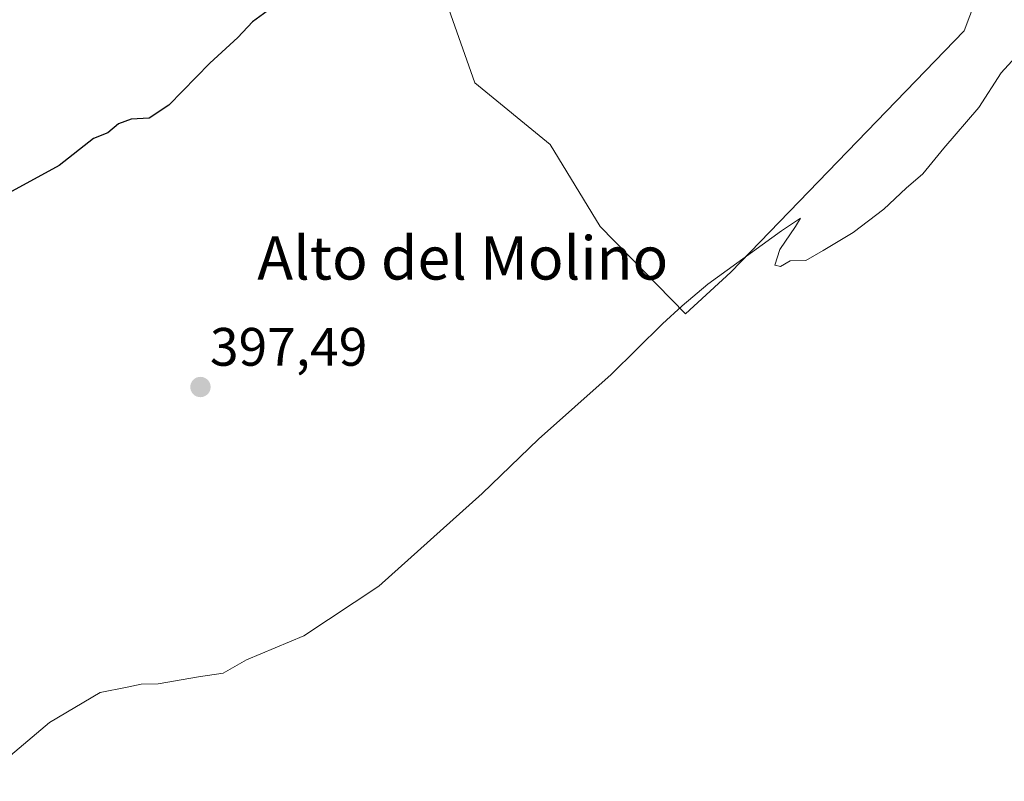
# Model space of a CAD drawing. Units: metres. Extents: x 593710 to 597150, y 4736008 to 4738369.
# Drawn here: x 596392 to 596575, y 4737402 to 4737543 of the extents above; entities that cross this region are included whole.
import ezdxf
from ezdxf.enums import TextEntityAlignment as Align

# ---------------------------------------------------------------- set-up
doc = ezdxf.new("R2010")
doc.units = ezdxf.units.M
doc.header["$MEASUREMENT"] = 0
for name, color, linetype, lineweight in [('Carátula', 7, 'Continuous', 5), ('Cultivos herbáceos CxS', 92, 'Continuous', 0), ('Curva de nivel maestra', 36, 'Continuous', 30), ('Curva de nivel normal', 36, 'Continuous', 0), ('Pastizal CxS', 92, 'Continuous', 0), ('Punto de cota en terreno', 7, 'Continuous', 0), ('Rótulo de punto de cota en terreno', 19, 'Continuous', 0), ('Texto cartográfico', 19, 'Continuous', 0)]:
    doc.layers.add(name, color=color, linetype=linetype, lineweight=lineweight)
doc.styles.add('Arial', font='txt', dxfattribs={"height": 0.2})

# ---------------------------------------------------------------- blocks, each defined once
blk = doc.blocks.new('*U152')
at = {"layer": 'Cultivos herbáceos CxS', "color": 92, "linetype": 'Continuous', "lineweight": 0}
blk.add_polyline3d([(596390.48, 4737580.06, 404.86), (596404.05, 4737581.56, 404.06), (596402.75, 4737578.82, 403.99), (596409.91, 4737575.43, 403.02), (596411.21, 4737578.17, 403.77), (596423.5, 4737573.06, 403.19), (596431.78, 4737569.62, 403.03), (596439.46, 4737566.43, 402.49), (596467.86, 4737553.54, 399.96), (596469.34, 4737552.87, 399.84), (596476.75, 4737531.81, 397.83), (596490.7, 4737520.4, 397.01), (596500, 4737505.18, 395.94), (596515.8, 4737489.03, 394.76), (596524.18, 4737496.72, 394.9), (596567.42, 4737541.44, 395.19), (596570.74, 4737550.31, 395.48), (596569.75, 4737557.64, 395.53), (596580.27, 4737551.63, 394.99)], dxfattribs=at)
blk = doc.blocks.new('5PATER')
at = {"layer": 'Carátula', "linetype": 'Continuous', "lineweight": 5}
h = blk.add_hatch(color=250, dxfattribs=at)
edge = h.paths.add_edge_path()
edge.add_ellipse((0, 0.01), major_axis=(-1.33, -1.34), ratio=0.999422, start_angle=0, end_angle=360)

msp = doc.modelspace()

# ---------------------------------------------------------------- linework, layer by layer
at = {"layer": 'Cultivos herbáceos CxS', "color": 92, "linetype": 'Continuous', "lineweight": 0}
msp.add_polyline3d([(596469.34, 4737552.87, 399.84), (596476.75, 4737531.81, 397.83), (596490.7, 4737520.4, 397.01), (596500, 4737505.18, 395.94), (596515.8, 4737489.03, 394.76), (596524.18, 4737496.72, 394.9), (596567.42, 4737541.44, 395.19), (596570.74, 4737550.31, 395.48), (596569.75, 4737557.64, 395.53)], dxfattribs=at)
at = {"layer": 'Curva de nivel maestra', "color": 36, "linetype": 'Continuous', "lineweight": 30}
msp.add_polyline3d([(596440.37, 4737546.55, 400), (596435.56, 4737543.09, 400), (596432.89, 4737540.22, 400), (596427.7, 4737535.42, 400), (596420.08, 4737527.67, 400), (596416.47, 4737525.25, 400), (596413.13, 4737525.08, 400), (596410.8, 4737524.21, 400), (596408.79, 4737522.57, 400), (596406.12, 4737521.5, 400), (596399.79, 4737516.49, 400), (596389.74, 4737511, 400)], dxfattribs=at)
at = {"layer": 'Curva de nivel normal', "color": 36, "linetype": 'Continuous', "lineweight": 0}
msp.add_polyline3d([(596576.92, 4737536.58, 395), (596574.24, 4737533.64, 395), (596570.1, 4737527.21, 395), (596563.62, 4737519.68, 395), (596559.72, 4737514.94, 395), (596556.64, 4737512.27, 395), (596552.55, 4737508.4, 395), (596546.83, 4737504.1, 395), (596541.31, 4737500.74, 395), (596538.05, 4737498.89, 395), (596535.19, 4737498.86, 395), (596533.41, 4737497.81, 395), (596532.32, 4737498.05, 395), (596533.23, 4737500.92, 395), (596536.18, 4737505.18, 395), (596537.09, 4737506.72, 395), (596533.54, 4737504.42, 395), (596519.91, 4737494.53, 395), (596515.2, 4737490.48, 395), (596511.51, 4737487.15, 395), (596501.99, 4737477.81, 395), (596488.56, 4737465.81, 395), (596478.14, 4737455.75, 395), (596458.96, 4737438.63, 395), (596445.07, 4737429.38, 395), (596434.47, 4737424.94, 395), (596430.15, 4737422.52, 395), (596425.57, 4737421.84, 395), (596418.13, 4737420.54, 395), (596414.95, 4737420.43, 395), (596412.4, 4737419.89, 395), (596407.38, 4737418.94, 395), (596398.02, 4737413.37, 395), (596385.1, 4737402.47, 395)], dxfattribs=at)
at = {"layer": 'Pastizal CxS', "color": 92, "linetype": 'Continuous', "lineweight": 0}
msp.add_polyline3d([(596569.75, 4737557.64, 395.53), (596570.74, 4737550.31, 395.48), (596567.42, 4737541.44, 395.19), (596524.18, 4737496.72, 394.9), (596515.8, 4737489.03, 394.76), (596500, 4737505.18, 395.94), (596490.7, 4737520.4, 397.01), (596476.75, 4737531.81, 397.83), (596469.34, 4737552.87, 399.84), (596488.37, 4737585.53, 402), (596499.78, 4737580.25, 400.4), (596510.14, 4737576.92, 399.19), (596516.41, 4737574.34, 398.58), (596531.2, 4737572.48, 397.02), (596547.83, 4737569.9, 396.36), (596548.6, 4737569.73, 396.33), (596562.61, 4737566.57, 395.12), (596569.64, 4737558.44, 395.52), (596569.75, 4737557.64, 395.53)], close=True, dxfattribs=at)
msp.add_polyline3d([(596469.34, 4737552.87, 399.84), (596476.75, 4737531.81, 397.83), (596490.7, 4737520.4, 397.01), (596500, 4737505.18, 395.94), (596515.8, 4737489.03, 394.76), (596524.18, 4737496.72, 394.9), (596567.42, 4737541.44, 395.19), (596570.74, 4737550.31, 395.48), (596569.75, 4737557.64, 395.53)], dxfattribs=at)

# ---------------------------------------------------------------- block references
at = {"layer": 'Cultivos herbáceos CxS', "color": 92, "linetype": 'Continuous', "lineweight": 0}
msp.add_blockref('*U152', (0, 0), dxfattribs=at)
at = {"layer": 'Punto de cota en terreno', "linetype": 'Continuous', "lineweight": 0}
msp.add_blockref('5PATER', (596425.95, 4737475.47, 397.49), dxfattribs=at)

# ---------------------------------------------------------------- texts
at = {"layer": 'Rótulo de punto de cota en terreno', "color": 19, "linetype": 'Continuous', "lineweight": 0, "style": 'Arial'}
msp.add_text('397,49', height=7, dxfattribs=at).set_placement((596427.71, 4737477.23), align=Align.BOTTOM_LEFT)
at = {"layer": 'Texto cartográfico', "color": 19, "linetype": 'Continuous', "lineweight": 0, "style": 'Arial'}
msp.add_text('Alto del Molino', height=8, dxfattribs=at).set_placement((596474.53, 4737499.37), align=Align.MIDDLE_CENTER)

doc.saveas('drawing.dxf')
